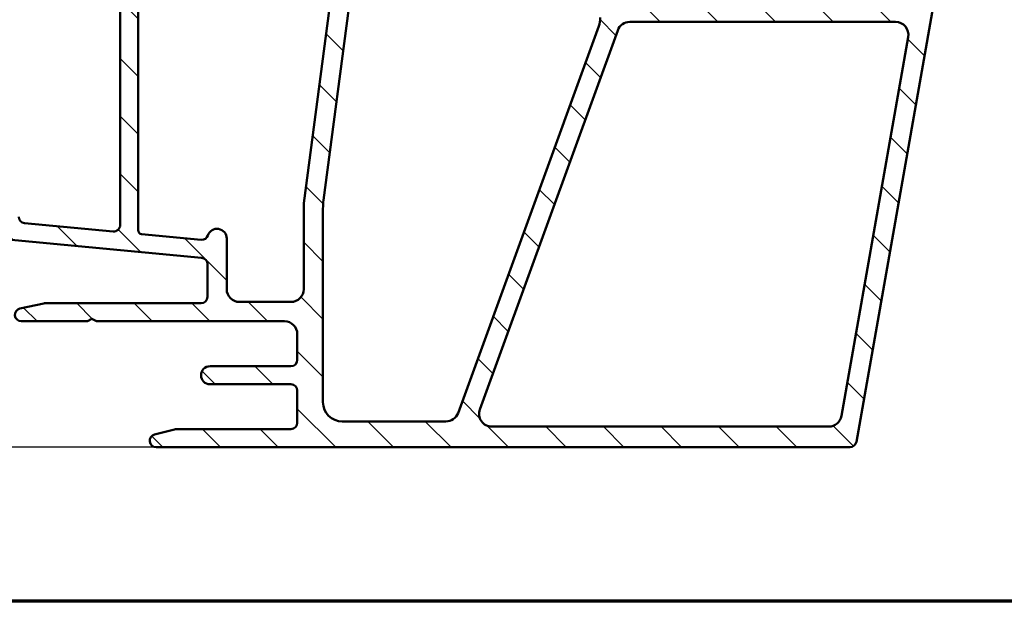
# Model space of a CAD drawing. Units: millimetres. Extents: x 13 to 821, y -287 to 287.
# Drawn here: x 673 to 749, y 10 to 55 of the extents above; entities that cross this region are included whole.
import ezdxf

# ---------------------------------------------------------------- set-up
doc = ezdxf.new("R2010")
doc.units = ezdxf.units.MM
for name, color, linetype, lineweight in [('Border (ISO)', 8, 'Continuous', 70), ('Dimension (ISO)', 3, 'Continuous', 25), ('Hatch (ISO)', 8, 'Continuous', 18), ('Visible (ISO)', 7, 'Continuous', 50)]:
    doc.layers.add(name, color=color, linetype=linetype, lineweight=lineweight)
doc.styles.add('Note Text (ISO)', font='tahoma.ttf')
doc.dimstyles.new('Default (ISO)', dxfattribs={"dimtxt": 3.5, "dimasz": 2.5, "dimexe": 3.175, "dimexo": 0, "dimgap": 0.762, "dimtad": 1, "dimrnd": 1e-08, "dimtxsty": 'Note Text (ISO)', "dimcen": 0.09, "dimdle": 10, "dimclrd": 256, "dimclre": 256, "dimclrt": 256, "dimazin": 2, "dimtfac": 1.001485705375671, "dimtmove": 0, "dimatfit": 3, "dimfxl": 1, "dimtolj": 1, "dimtzin": 0, "dimlwd": -1, "dimlwe": -1, "dimarcsym": 0})

# ---------------------------------------------------------------- blocks, each defined once
blk = doc.blocks.new('Borders LEIAB A4 Border')
at = {"layer": 'Border (ISO)'}
blk.add_line((200, 9.999999999999998), (15, 9.999999999999975), dxfattribs=at)
blk = doc.blocks.new('*D35')
at = {"layer": 'Defpoints', "color": 0, "transparency": 16777216}
for p in [(673.366243606618, 149.7007700941711), (658.1920706349998, 22.00077009417166), (683.3662436066179, 22.00077009417166)]:
    blk.add_point(p, dxfattribs=at)
at = {"layer": 'Dimension (ISO)', "transparency": 16777216}
for p, q in [((673.366243606618, 149.7007700941711), (655.0170706349999, 149.7007700941711)), ((658.1920706349998, 147.2007700941711), (658.1920706349998, 24.50077009417166)), ((683.3662436066179, 22.00077009417166), (655.0170706349999, 22.00077009417166))]:
    blk.add_line(p, q, dxfattribs=at)
for points in [[(657.7754039683332, 147.2007700941711), (658.6087373016665, 147.2007700941711), (658.1920706349998, 149.7007700941711)], [(657.7754039683332, 24.50077009417166), (658.6087373016665, 24.50077009417166), (658.1920706349998, 22.00077009417166)]]:
    blk.add_solid(points, dxfattribs=at)
at = {"layer": 'Dimension (ISO)', "transparency": 16777216, "insert": (653.7702318170011, 82.26144840176035), "char_height": 3.5, "attachment_point": 1, "rotation": 90, "style": 'Note Text (ISO)'}
blk.add_mtext('\\A1;128', dxfattribs=at)

msp = doc.modelspace()

# ---------------------------------------------------------------- hatches: boundary and pattern name
at = {"layer": 'Hatch (ISO)'}
h = msp.add_hatch(dxfattribs=at)
h.set_pattern_fill('ANSI31', color=256, scale=25.4, angle=90.00021045915, style=0)
h.set_pattern_definition([(135.00021045915, (620.5727460372877, 4.840562741748045e-07), (-2.245055783671479, -2.245072276832807), [])])
edge = h.paths.add_edge_path()
edge.add_line((680.5662436066176, 85.70636532717947), (680.5662436066177, 39.29347643742025))
edge.add_ellipse((680.0662436066177, 39.29347643742026), major_axis=(-1.946618323838251e-15, -0.5000000000000016), ratio=1, start_angle=354.644174957146, end_angle=450.0000000000002, ccw=False)
edge.add_line((680.0195732522712, 38.79565932439061), (673.1195732522713, 39.44253432439061))
edge.add_ellipse((673.1662436066177, 39.94035143742026), major_axis=(-0.4978171130296394, 0.04667035434652578), ratio=1, start_angle=5.355825042856907, end_angle=90.00000000000267, ccw=False)
edge.add_line((672.6662436066177, 39.94035143742024), (672.6662436066177, 40.55077009417165))
edge.add_ellipse((672.0162436066178, 40.55077009417165), major_axis=(-3.559760430356828e-16, 0.6500000000000048), ratio=1, start_angle=269.9999999999999, end_angle=450)
edge.add_line((671.3662436066178, 40.55077009417165), (671.3662436066178, 38.65608755292129))
edge.add_ellipse((671.8662436066178, 38.65608755292129), major_axis=(-1.946618323838256e-15, -0.4999999999999966), ratio=1, start_angle=269.9999999999992, end_angle=354.644174957146)
edge.add_line((671.8195732522712, 38.15827043989164), (686.9129139609643, 36.74326974845165))
edge.add_ellipse((686.8662436066177, 36.24545263542202), major_axis=(0.4978171130296395, -0.04667035434652272), ratio=1, start_angle=5.355825042855486, end_angle=89.99999999999409, ccw=False)
edge.add_line((687.3662436066177, 36.24545263542203), (687.3662436066177, 33.70077009417165))
edge.add_ellipse((686.8662436066177, 33.70077009417165), major_axis=(-4.167064373088564e-15, -0.5000000000000027), ratio=1, start_angle=2.5011104298755527e-12, end_angle=90.00000000000051, ccw=False)
edge.add_line((686.8662436066178, 33.20077009417165), (674.7195436066178, 33.20077009417165))
edge.add_ellipse((674.7195436066177, 32.7007700941718), major_axis=(-0.4999999999997828, 9.718179496214468e-15), ratio=1, start_angle=269.999999999993, end_angle=282.1793935671083)
edge.add_line((674.6140569790824, 33.18951601119927), (672.7607569790824, 32.78951601119935))
edge.add_ellipse((672.8662436066178, 32.30077009417165), major_axis=(-0.4887459170276908, -0.1054866275352506), ratio=1, start_angle=270.0000000000041, end_angle=437.8206064328992)
edge.add_line((672.8662436066178, 31.80077009417165), (678.0198334451039, 31.80077009417165))
edge.add_line((678.0198334451039, 31.80077009417166), (678.3662436066177, 32.00077009417167))
edge.add_line((678.3662436066177, 32.00077009417166), (678.7126537681314, 31.80077009417165))
edge.add_line((678.7126537681315, 31.80077009417165), (693.3662436066178, 31.80077009417165))
edge.add_ellipse((693.3662436066177, 30.80077009417165), major_axis=(0.9999999999999998, 5.476554508241226e-16), ratio=1, start_angle=0, end_angle=90, ccw=False)
edge.add_line((694.3662436066177, 30.80077009417165), (694.3662436066177, 28.80077009417165))
edge.add_ellipse((693.8662436066177, 28.80077009417165), major_axis=(-8.36395299213096e-16, -0.4999999999999982), ratio=1, start_angle=1.1368683772161603e-13, end_angle=90.00000000000011, ccw=False)
edge.add_line((693.8662436066177, 28.30077009417165), (687.5662436066176, 28.30077009417166))
edge.add_ellipse((687.5662436066177, 27.60077009417166), major_axis=(-0.6999999999999995, 1.837087233673428e-15), ratio=1, start_angle=270.000000000006, end_angle=450.0000000000001)
edge.add_line((687.5662436066177, 26.90077009417165), (693.8662436066178, 26.90077009417165))
edge.add_ellipse((693.8662436066177, 26.40077009417167), major_axis=(0.4999999999999993, 2.738277254120611e-16), ratio=1, start_angle=0, end_angle=89.99999999999193, ccw=False)
edge.add_line((694.3662436066177, 26.40077009417167), (694.3662436066177, 23.90077009417167))
edge.add_ellipse((693.8662436066178, 23.90077009417165), major_axis=(1.939162262349795e-15, -0.4999999999999982), ratio=1, start_angle=0, end_angle=90.00000000000182, ccw=False)
edge.add_line((693.8662436066178, 23.40077009417165), (684.9292098428407, 23.40077009417165))
edge.add_ellipse((684.9292098428406, 22.90077009417167), major_axis=(-0.4999999999999893, 1.946618323838258e-15), ratio=1, start_angle=269.999999999992, end_angle=284.3552301669193)
edge.add_line((684.8052433534156, 23.38515868765794), (683.2422771171928, 22.98515868765793))
edge.add_ellipse((683.3662436066177, 22.50077009417164), major_axis=(-0.4843885934862789, -0.1239664894251007), ratio=1, start_angle=269.9999999999951, end_angle=435.6447698330844)
edge.add_line((683.3662436066178, 22.00077009417164), (737.4303088107589, 22.00077009417165))
edge.add_ellipse((737.4303088107588, 22.50077009417168), major_axis=(0.5000000000000268, 9.15561192241333e-15), ratio=1, start_angle=269.9999999999989, end_angle=349.9999999999958)
edge.add_line((737.922712687265, 22.41394600533818), (744.3586474831238, 58.91394600533827))
edge.add_ellipse((743.8662436066178, 59.00077009417173), major_axis=(0.08682408883346122, 0.4924038765061046), ratio=1, start_angle=269.9999999999995, end_angle=370.0000000000003)
edge.add_line((743.8662436066178, 59.50077009417173), (742.5662436066178, 59.50077009417176))
edge.add_ellipse((742.5662436066178, 58.80077009417175), major_axis=(-0.7000000000000028, 2.626199377542687e-14), ratio=1, start_angle=270.0000000000021, end_angle=360.0000000000024)
edge.add_ellipse((742.1662436066177, 58.80077009417178), major_axis=(1.348697293074912e-14, -0.3000000000000114), ratio=1, start_angle=270.0000000000051, end_angle=359.9999999999974)
edge.add_line((742.1662436066177, 58.50077009417177), (742.8162436066177, 58.50077009417176))
edge.add_ellipse((742.8162436066178, 58.20077009417177), major_axis=(0.3000000000000025, 1.642966352472383e-16), ratio=1, start_angle=7.958078640513122e-13, end_angle=90.00000000001347, ccw=False)
edge.add_line((743.1162436066178, 58.20077009417177), (743.1162436066178, 57.36077009417221))
edge.add_line((743.1162436066178, 57.3607700941722), (743.1162436066178, 57.20077009417176))
edge.add_ellipse((742.4162436066179, 57.20077009417177), major_axis=(3.83358815576878e-16, -0.6999999999999851), ratio=1, start_angle=0, end_angle=90, ccw=False)
edge.add_line((742.4162436066179, 56.50077009417178), (734.4162436066179, 56.50077009417177))
edge.add_ellipse((734.4162436066177, 56.80077009417178), major_axis=(-0.3000000000000114, -1.642966352472431e-16), ratio=1, start_angle=3.410605131648481e-12, end_angle=90.00000000001347, ccw=False)
edge.add_line((734.1162436066178, 56.80077009417177), (734.1162436066178, 58.20077009417178))
edge.add_ellipse((734.4162436066177, 58.20077009417177), major_axis=(4.276595463253392e-15, 0.3000000000000025), ratio=1, start_angle=1.8693119590852234, end_angle=90, ccw=False)
edge.add_ellipse((734.416243606618, 58.20077009415976), major_axis=(0.2998403492338754, 0.009785958231782906), ratio=1, start_angle=88.13068804098742, end_angle=89.99999999999682, ccw=False)
edge.add_line((734.4162436066177, 58.50077009417178), (735.0662436066177, 58.50077009417178))
edge.add_ellipse((735.0662436066178, 58.80077009417177), major_axis=(0.299999999999998, 1.642966352472358e-16), ratio=1, start_angle=269.9999999999864, end_angle=360.0000000000008)
edge.add_ellipse((734.6662436066179, 58.80077009417177), major_axis=(4.057533282923749e-15, 0.6999999999999851), ratio=1, start_angle=269.9999999999999, end_angle=350.8159498195042)
edge.add_ellipse((734.6662436066177, 58.80077009417181), major_axis=(-0.6910265138334684, 0.1117244699208971), ratio=1, start_angle=269.9999999999956, end_angle=279.1840501804973)
edge.add_line((734.6662436066177, 59.50077009417178), (731.8662436066177, 59.50077009417178))
edge.add_ellipse((731.8662436066177, 58.80077009417177), major_axis=(-0.699999999999994, 1.738020957842564e-14), ratio=1, start_angle=270.0000000000014, end_angle=367.1807557814598)
edge.add_ellipse((731.4693809099581, 58.75077009417178), major_axis=(0.03749999999998827, -0.2976470224947559), ratio=1, start_angle=270.0000000000034, end_angle=352.819244218546)
edge.add_line((731.4693809099581, 58.45077009417179), (732.6662436066177, 58.45077009417176))
edge.add_ellipse((732.6662436066179, 58.15077009417178), major_axis=(0.299999999999998, 9.04608083224849e-15), ratio=1, start_angle=0, end_angle=90.00000000001182, ccw=False)
edge.add_line((732.9662436066178, 58.15077009417176), (732.9662436066178, 56.80077009417177))
edge.add_ellipse((732.6662436066179, 56.80077009417177), major_axis=(9.046080832248487e-15, -0.2999999999999936), ratio=1, start_angle=0, end_angle=90, ccw=False)
edge.add_line((732.6662436066179, 56.50077009417177), (719.6662436066179, 56.50077009417177))
edge.add_ellipse((719.6662436066177, 56.80077009417177), major_axis=(-0.3000000000000025, -1.642966352472383e-16), ratio=1, start_angle=0, end_angle=90, ccw=False)
edge.add_line((719.3662436066177, 56.80077009417177), (719.3662436066177, 58.15077009417176))
edge.add_ellipse((719.6662436066177, 58.15077009417176), major_axis=(4.276595463253392e-15, 0.3000000000000025), ratio=1, start_angle=7.958078640513122e-13, end_angle=90.0000000000008, ccw=False)
edge.add_line((719.6662436066177, 58.45077009417177), (720.8631063032774, 58.45077009417177))
edge.add_ellipse((720.8631063032774, 58.75077009417177), major_axis=(0.2999999999999892, -1.759927175875528e-14), ratio=1, start_angle=269.9999999999898, end_angle=352.8192442185564)
edge.add_ellipse((720.4662436066177, 58.80077009417174), major_axis=(0.08749999999993338, 0.6945097191544841), ratio=1, start_angle=270.0000000000014, end_angle=367.180755781452)
edge.add_line((720.4662436066177, 59.50077009417176), (718.9662436066177, 59.50077009417174))
edge.add_ellipse((718.9662436066178, 58.50077009417173), major_axis=(-1.000000000000014, -2.719300804182789e-14), ratio=1, start_angle=270.0000000000025, end_angle=359.9999999999961)
edge.add_line((717.9662436066178, 58.50077009417176), (717.9662436066177, 55.4534240555887))
edge.add_ellipse((715.9662436066176, 55.45342405558871), major_axis=(-1.222736539385353e-14, -2.000000000000179), ratio=1, start_angle=70.00000000000199, end_angle=90.00000000000011, ccw=False)
edge.add_line((717.8456288481896, 54.76938376893737), (706.8862544035151, 24.658749950846))
edge.add_ellipse((705.9465617827292, 25.00077009417168), major_axis=(-0.3420201433256692, -0.939692620785904), ratio=1, start_angle=19.999999999999716, end_angle=89.99999999999898, ccw=False)
edge.add_line((705.9465617827292, 24.00077009417168), (697.8662436066177, 24.00077009417167))
edge.add_ellipse((697.8662436066178, 25.50077009417167), major_axis=(-1.5, 3.619408922264442e-15), ratio=1, start_angle=3.979039320256561e-13, end_angle=89.99999999999739, ccw=False)
edge.add_line((696.3662436066178, 25.50077009417166), (696.3662436066178, 40.5747375858727))
edge.add_ellipse((701.3662436066168, 40.57473758587275), major_axis=(-7.379255083013047e-14, 4.999999999999716), ratio=1, start_angle=82.49999999999841, end_angle=89.99999999999977, ccw=False)
edge.add_line((696.4090192997479, 41.22736854697304), (702.7414671796988, 89.32708557472185))
edge.add_ellipse((705.2200793331334, 89.0007700941717), major_axis=(0.32631548055014, 2.478612153434548), ratio=1, start_angle=7.500000000000284, end_angle=89.99999999999989, ccw=False)
edge.add_line((705.2200793331334, 91.50077009417171), (722.9844861872224, 91.5007700941717))
edge.add_ellipse((722.9844861872223, 91.20077009417169), major_axis=(0.3000000000000114, -8.71748756175401e-15), ratio=1, start_angle=345.00000000001364, end_angle=450.0000000000017, ccw=False)
edge.add_line((723.274263935109, 91.12312438064099), (723.2265046703421, 90.94488437799863))
edge.add_ellipse((723.950949040059, 90.75077009417174), major_axis=(-0.1941142838268826, -0.7244443697168019), ratio=1, start_angle=269.9999999999983, end_angle=449.9999999999995)
edge.add_line((724.6753934097758, 90.55665581034486), (725.3492065197622, 93.07136057162042))
edge.add_ellipse((724.8662436066177, 93.20077009417167), major_axis=(0.1294095225512668, 0.4829629131445316), ratio=1, start_angle=269.9999999999991, end_angle=375.0000000000011)
edge.add_line((724.8662436066177, 93.70077009417169), (724.1951401188169, 93.70077009417169))
edge.add_ellipse((724.1951401188169, 93.40077009417169), major_axis=(-0.2999999999999936, -1.642966352472333e-16), ratio=1, start_angle=269.9999999999999, end_angle=319.7283593623303)
edge.add_ellipse((724.1951401188169, 93.40077009417169), major_axis=(-0.1939236620227102, -0.2288965122226563), ratio=1, start_angle=269.9999999999997, end_angle=295.2716406376696)
edge.add_line((723.9053623709301, 93.47841580770245), (723.8369572392144, 93.22312438064095))
edge.add_ellipse((723.5471794913278, 93.3007700941717), major_axis=(-0.07764571353074942, -0.289777747886717), ratio=1, start_angle=14.99999999999892, end_angle=90, ccw=False)
edge.add_line((723.5471794913278, 93.0007700941717), (681.6446183255, 93.00077009417167))
edge.add_ellipse((681.6446183254998, 92.00077009417168), major_axis=(-0.9999999999999787, 1.943635899242871e-14), ratio=1, start_angle=269.999999999997, end_angle=321.0969850037259)
edge.add_ellipse((685.1465637890915, 89.17475205282136), major_axis=(-3.454022050539158, -4.280155566611763), ratio=1, start_angle=270.0000000000004, end_angle=282.5547003919178)
edge.add_ellipse((679.7698888347411, 91.83771401936768), major_axis=(-0.2219134972121758, -0.4480562461958006), ratio=1, start_angle=344.09229543071615, end_angle=450.0000000000005, ccw=False)
edge.add_ellipse((675.4662436066177, 87.10077009417168), major_axis=(-4.366870181039968, 3.967422944676262), ratio=1, start_angle=270.0000000000005, end_angle=312.2560191736439)
edge.add_line((675.4662436066178, 93.00077009417167), (673.1662436066177, 93.00077009417167))
edge.add_ellipse((673.1662436066177, 93.30077009417168), major_axis=(-0.3000000000000025, -5.160300246060446e-15), ratio=1, start_angle=0, end_angle=89.99999999999898, ccw=False)
edge.add_line((672.8662436066177, 93.30077009417168), (672.8662436066177, 93.40077009417166))
edge.add_ellipse((672.5662436066177, 93.40077009417166), major_axis=(8.717487561754025e-15, 0.2999999999999856), ratio=1, start_angle=269.9999999999999, end_angle=318.1896851040375)
edge.add_ellipse((672.5662436066177, 93.40077009417173), major_axis=(-0.2236067977492608, 0.2000000000006853), ratio=1, start_angle=269.9999999999951, end_angle=311.810314895976)
edge.add_line((672.5662436066177, 93.70077009417165), (671.6662436066176, 93.70077009417166))
edge.add_ellipse((671.6662436066177, 93.40077009417166), major_axis=(-0.3000000000000025, -3.724634523644553e-16), ratio=1, start_angle=270.0000000000135, end_angle=360.0000000000001)
edge.add_line((671.3662436066177, 93.40077009417166), (671.3662436066177, 90.70077009417167))
edge.add_ellipse((671.6662436066177, 90.70077009417167), major_axis=(9.046080832248494e-15, -0.3000000000000076), ratio=1, start_angle=269.9999999999999, end_angle=379.9999999999957)
edge.add_line((671.7688496496154, 90.4188623079359), (672.4846476352828, 90.67939146846655))
edge.add_ellipse((672.4162436066176, 90.86732999262372), major_axis=(0.1879385241571807, 0.06840402866513448), ratio=1, start_angle=270.0000000000066, end_angle=360.0000000000053)
edge.add_line((672.6041821307748, 90.93573402128888), (672.4358713644658, 91.39816405117395))
edge.add_ellipse((672.7177791507016, 91.50077009417164), major_axis=(-0.1026060429976906, 0.2819077862357784), ratio=1, start_angle=340.00000000000557, end_angle=449.9999999999972, ccw=False)
edge.add_line((672.7177791507016, 91.80077009417165), (675.4662436066177, 91.80077009417167))
edge.add_ellipse((675.4662436066177, 87.10077009417171), major_axis=(4.699999999999953, 3.588067135762805e-14), ratio=1, start_angle=38.98305556475492, end_angle=89.9999999999996, ccw=False)
edge.add_ellipse((677.1763740952365, 88.4847692675445), major_axis=(1.572726333378213, -1.943330100703158), ratio=1, start_angle=55.96472927913209, end_angle=90.00000000000108, ccw=False)
edge.add_ellipse((685.1465637890906, 89.17475205282174), major_axis=(0.4743631648780718, -5.479505414524671), ratio=1, start_angle=270.0000000000001, end_angle=294.7538740563806)
edge.add_ellipse((679.0662436066178, 85.70636532717947), major_axis=(0.7432257269233417, -1.302925753387041), ratio=1, start_angle=60.29834109973348, end_angle=90.00000000000028, ccw=False)
edge = h.paths.add_edge_path(flags=0)
edge.add_line((741.956195930387, 53.92712191650484), (736.7545499994873, 24.42712191650472))
edge.add_ellipse((735.7697422464751, 24.60077009417167), major_axis=(-0.1736481776669384, -0.9848077530122105), ratio=1, start_angle=10.000000000000682, end_angle=89.99999999999977, ccw=False)
edge.add_line((735.7697422464751, 23.60077009417166), (709.5255958926883, 23.60077009417164))
edge.add_ellipse((709.5255958926883, 24.60077009417165), major_axis=(-1.000000000000001, -5.476554508241234e-16), ratio=1, start_angle=340, end_angle=450, ccw=False)
edge.add_line((708.5859032719025, 24.94279023749732), (719.3230251827554, 54.44279023749743))
edge.add_ellipse((720.2627178035414, 54.10077009417181), major_axis=(0.3420201433256362, 0.9396926207858959), ratio=1, start_angle=19.999999999997613, end_angle=90.00000000000182, ccw=False)
edge.add_line((720.2627178035414, 55.10077009417178), (740.9713881773748, 55.10077009417178))
edge.add_ellipse((740.9713881773748, 54.10077009417179), major_axis=(1.000000000000001, 5.476554508241232e-16), ratio=1, start_angle=349.9999999999999, end_angle=450, ccw=False)
edge = h.paths.add_edge_path(flags=0)
edge.add_ellipse((678.9662436066179, 85.88786257458894), major_axis=(7.2388178445289e-15, 2.999999999999969), ratio=1, start_angle=270, end_angle=298.0054560169388)
edge.add_ellipse((685.1465637890907, 89.17475205282182), major_axis=(-1.878222558990228, 3.531611532841666), ratio=1, start_angle=26.135426035377407, end_angle=90, ccw=False)
edge.add_ellipse((682.0668164488719, 91.40077009417172), major_axis=(0.1171588442815351, 0.1620919652746556), ratio=1, start_angle=35.85911794766838, end_angle=89.99999999999648, ccw=False)
edge.add_line((682.0668164488719, 91.60077009417168), (694.8662436066177, 91.60077009417172))
edge.add_ellipse((694.8662436066177, 91.10077009417172), major_axis=(0.4999999999999982, 4.714719823912687e-15), ratio=1, start_angle=292.02431283704044, end_angle=449.9999999999995, ccw=False)
edge.add_ellipse((695.1662436066177, 90.35915024546216), major_axis=(-0.2781074432660889, -0.1125000000000088), ratio=1, start_angle=270.0000000000027, end_angle=337.9756871629619)
edge.add_line((694.8662436066177, 90.35915024546213), (694.8662436066177, 89.1007700941717))
edge.add_ellipse((695.3662436066177, 89.1007700941717), major_axis=(2.73827725412063e-16, -0.5000000000000027), ratio=1, start_angle=269.9999999999999, end_angle=419.9999999999989)
edge.add_line((695.7992563085099, 88.8507700941717), (697.300367008403, 91.45077009417172))
edge.add_ellipse((697.5601746295383, 91.3007700941717), major_axis=(0.1499999999999967, 0.2598076211353376), ratio=1, start_angle=30.00000000000142, end_angle=90, ccw=False)
edge.add_line((697.5601746295382, 91.60077009417171), (700.3875785263724, 91.60077009417174))
edge.add_ellipse((700.3875785263724, 90.60077009417172), major_axis=(0.9999999999999964, -8.33412874617713e-15), ratio=1, start_angle=352.50000000000153, end_angle=450.0000000000005, ccw=False)
edge.add_line((701.3790233877462, 90.47024390195168), (694.8662436066177, 41.00077009417171))
edge.add_line((694.8662436066177, 41.00077009417173), (694.8662436066177, 34.30077009417165))
edge.add_ellipse((693.8662436066177, 34.30077009417165), major_axis=(-6.113682696926813e-15, -1.000000000000005), ratio=1, start_angle=9.094947017729282e-13, end_angle=89.99999999999977, ccw=False)
edge.add_line((693.8662436066177, 33.30077009417165), (689.8662436066178, 33.30077009417166))
edge.add_ellipse((689.8662436066177, 34.30077009417165), major_axis=(-1.000000000000001, -2.768101500074437e-15), ratio=1, start_angle=0, end_angle=90.00000000000392, ccw=False)
edge.add_line((688.8662436066177, 34.30077009417167), (688.8662436066177, 38.25077009417171))
edge.add_ellipse((688.1162436066177, 38.25077009417171), major_axis=(-2.631187637368406e-15, 0.7500000000000018), ratio=1, start_angle=269.9999999999998, end_angle=431.3818874276025)
edge.add_ellipse((686.9316591916759, 38.64984372632105), major_axis=(-0.159629452859735, -0.4738337659767368), ratio=1, start_angle=13.26228752953989, end_angle=90.00000000000051, ccw=False)
edge.add_line((686.8849888373294, 38.15202661329142), (682.2382413940098, 38.5876591861026))
edge.add_ellipse((682.2662436066178, 38.88634945392039), major_axis=(-0.298690267817785, 0.0280022126079203), ratio=1, start_angle=5.355825042855827, end_angle=90.00000000000239, ccw=False)
edge.add_line((681.9662436066177, 38.88634945392039), (681.9662436066178, 85.88786257458892))

# ---------------------------------------------------------------- linework, layer by layer
at = {"layer": 'Visible (ISO)'}
for p, q in [((701.3790233877463, 90.47024390195168), (694.8662436066177, 41.0007700941717)), ((696.4090192997487, 41.22736854697295), (702.7414671796989, 89.32708557472185)), ((680.5662436066176, 85.70636532717947), (680.5662436066177, 39.29347643742025)), ((681.9662436066177, 38.8863494539204), (681.9662436066177, 85.88786257458895)), ((737.922712687265, 22.41394600533819), (744.358647483124, 58.91394600533825)), ((717.8456288481897, 54.76938376893736), (706.8862544035151, 24.658749950846)), ((720.2627178035414, 55.10077009417176), (740.9713881773748, 55.10077009417177)), ((708.5859032719025, 24.94279023749731), (719.3230251827555, 54.44279023749743)), ((741.9561959303871, 53.92712191650484), (736.7545499994873, 24.42712191650473)), ((694.8662436066178, 41.00077009417171), (694.8662436066177, 34.30077009417165)), ((696.3662436066178, 25.50077009417166), (696.3662436066177, 40.57473758587268)), ((680.0195732522712, 38.79565932439061), (673.1195732522713, 39.44253432439061)), ((686.8849888373294, 38.15202661329141), (682.2382413940098, 38.58765918610261)), ((671.8195732522713, 38.15827043989164), (686.9129139609643, 36.74326974845167)), ((688.8662436066177, 34.30077009417165), (688.8662436066177, 38.25077009417171)), ((687.3662436066177, 36.24545263542202), (687.3662436066177, 33.70077009417165)), ((674.6140569790825, 33.18951601119934), (672.7607569790825, 32.78951601119934)), ((686.8662436066178, 33.20077009417165), (674.7195436066178, 33.20077009417165)), ((693.8662436066178, 33.30077009417165), (689.8662436066178, 33.30077009417165)), ((672.8662436066178, 31.80077009417165), (678.019833445104, 31.80077009417165)), ((678.019833445104, 31.80077009417165), (678.3662436066178, 32.00077009417166)), ((678.3662436066178, 32.00077009417166), (678.7126537681315, 31.80077009417165)), ((678.7126537681315, 31.80077009417165), (693.3662436066178, 31.80077009417165)), ((694.3662436066178, 30.80077009417165), (694.3662436066178, 28.80077009417165)), ((693.8662436066177, 28.30077009417165), (687.5662436066177, 28.30077009417165)), ((687.5662436066177, 26.90077009417165), (693.8662436066177, 26.90077009417165)), ((694.3662436066178, 26.40077009417165), (694.3662436066178, 23.90077009417165)), ((705.9465617827292, 24.00077009417167), (697.8662436066178, 24.00077009417166)), ((684.8052433534156, 23.38515868765793), (683.2422771171927, 22.98515868765791)), ((693.8662436066178, 23.40077009417165), (684.9292098428407, 23.40077009417165)), ((735.7697422464751, 23.60077009417165), (709.5255958926884, 23.60077009417164)), ((683.3662436066178, 22.00077009417165), (737.4303088107589, 22.00077009417165))]:
    msp.add_line(p, q, dxfattribs=at)
for centre, radius, start, end in [((715.9662436066178, 55.45342405558869), 1.999999999999913, 339.9999999999987, 0), ((720.2627178035414, 54.10077009417178), 0.9999999999999909, 90, 160.0000000000008), ((740.9713881773748, 54.10077009417178), 1.000000000000001, 349.9999999999999, 90), ((701.3662436066166, 40.57473758587277), 4.99999999999965, 172.4999999999992, 180), ((673.1662436066177, 39.94035143742025), 0.4999999999999976, 180, 264.6441749571445), ((680.0662436066177, 39.29347643742025), 0.5000000000000017, 264.6441749571446, 0), ((682.2662436066178, 38.88634945392039), 0.2999999999999989, 180, 264.6441749571446), ((686.9316591916759, 38.64984372632105), 0.5000000000000011, 264.6441749571445, 341.381887427603), ((688.1162436066177, 38.25077009417171), 0.7500000000000019, 0, 161.3818874276028), ((686.8662436066177, 36.24545263542202), 0.4999999999999999, 0, 84.64417495714454), ((689.8662436066177, 34.30077009417165), 1.000000000000001, 180, 270), ((693.8662436066177, 34.30077009417165), 1.000000000000006, 270, 0), ((674.7195436066177, 32.70077009417179), 0.499999999999783, 90, 102.179393567103), ((686.8662436066177, 33.70077009417165), 0.5000000000000028, 270, 0), ((672.8662436066177, 32.30077009417165), 0.4999999999999993, 102.1793935671029, 270), ((693.3662436066177, 30.80077009417165), 1, 0, 90), ((693.8662436066177, 28.80077009417165), 0.4999999999999983, 270, 0), ((687.5662436066177, 27.60077009417166), 0.6999999999999996, 90, 270), ((693.8662436066177, 26.40077009417165), 0.4999999999999989, 0, 90), ((697.8662436066177, 25.50077009417166), 1.500000000000001, 180, 270), ((705.9465617827292, 25.00077009417168), 1.000000000000001, 270, 339.9999999999993), ((709.5255958926883, 24.60077009417164), 1.000000000000002, 159.9999999999995, 270), ((693.8662436066177, 23.90077009417165), 0.4999999999999983, 270, 0), ((735.7697422464751, 24.60077009417167), 1.000000000000003, 270, 349.9999999999997), ((684.9292098428407, 22.90077009417168), 0.4999999999999717, 90, 104.3552301669218), ((683.3662436066177, 22.50077009417164), 0.4999999999999988, 104.3552301669218, 270), ((737.4303088107588, 22.50077009417166), 0.5000000000000147, 270, 349.9999999999986)]:
    msp.add_arc(centre, radius, start, end, dxfattribs=at)

# ---------------------------------------------------------------- block references
msp.add_blockref('Borders LEIAB A4 Border', (620.5727460372877, 4.840562741748045e-07))

# ---------------------------------------------------------------- dimensions: what is measured, and where the dimension line sits
at = {"layer": 'Dimension (ISO)'}
dim = msp.add_linear_dim(base=(658.1920706349998, 22.00077009417166), p1=(673.3662436066178, 149.700770094171), p2=(683.3662436066177, 22.00077009417166), angle=90, dimstyle='Default (ISO)', override={"dimgap": 0.762, "dimdec": 0, "dimtol": 0, "dimlim": 0, "dimtp": 0, "dimtm": -0, "dimtdec": 2, "dimtofl": 0, "dimatfit": 1}, dxfattribs=at)
dim.commit()
dim.dimension.update_dxf_attribs({"geometry": '*D35', "text_midpoint": (658.1920706349997, 85.85077009417137), "dimtype": 160})

doc.saveas('drawing.dxf')
